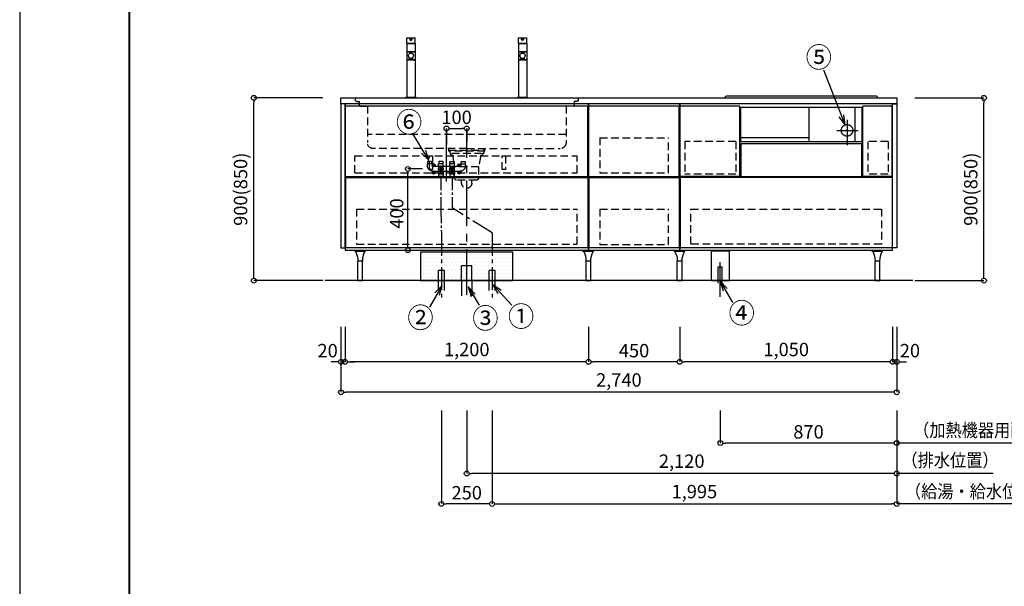
# Model space of a CAD drawing. Extents: x 0 to 12600, y 0 to 8910.
# Drawn here: x 0 to 4855, y 2791 to 5582 of the extents above; entities that cross this region are included whole.
import ezdxf
from ezdxf.enums import TextEntityAlignment as Align

# ---------------------------------------------------------------- set-up
doc = ezdxf.new("R2010")
doc.units = 0
doc.header["$LTSCALE"] = 300
doc.header["$MEASUREMENT"] = 0
for name, pattern in [('CENTER2', [1.125, 0.75, -0.125, 0.125, -0.125]), ('HIDDEN2', [0.1875, 0.125, -0.0625]), ('中線_______________', [0]), ('点線_______________', [39, 9, -30]), ('矢印', [0]), ('破線_______________', [120, 60, -60]), ('細線_______________', [0]), ('１点鎖線___________', [750, 600, -60, 30, -60])]:
    doc.linetypes.add(name, pattern=pattern)
doc.layers.get('0').update_dxf_attribs({"linetype": 'CONTINUOUS'})
doc.layers.get('DEFPOINTS').update_dxf_attribs({"color": 251, "linetype": 'CONTINUOUS'})
for name, color, linetype in [('_0-1_作図', 7, 'CONTINUOUS'), ('仕上げ', 4, 'CONTINUOUS'), ('仕上げ3', 7, 'CONTINUOUS'), ('図枠', 3, 'CONTINUOUS'), ('寸法', 4, 'CONTINUOUS'), ('文字', 6, 'CONTINUOUS'), ('隠れ', 7, 'HIDDEN2'), ('１', 7, 'CONTINUOUS')]:
    doc.layers.add(name, color=color, linetype=linetype)
doc.styles.add('明朝', font='msmincho.ttc', dxfattribs={"width": 0.95})
doc.dimstyles.new('STANDARD$0', dxfattribs={"dimscale": 30, "dimtxt": 2.5, "dimasz": 0.8, "dimexe": 0, "dimexo": 3, "dimgap": 0.9, "dimtad": 1, "dimdec": 1, "dimtxsty": '明朝', "dimblk": 'DOT', "dimcen": 0.09, "dimclrd": 256, "dimclre": 256, "dimclrt": 256, "dimazin": 3, "dimtfac": 1, "dimtix": 1, "dimtmove": 0, "dimatfit": 3, "dimtolj": 1})

# ---------------------------------------------------------------- blocks, each defined once
blk = doc.blocks.new('A$C20658')
at = {"layer": '_0-1_作図', "color": 7, "linetype": 'CONTINUOUS'}
for p, q in [((-1200, 0), (0, 0)), ((-1200, -720), (-1200, 0)), ((0, 0), (0, -720)), ((0, 0), (0, -720)), ((-1197.5, -10), (-2.5, -10)), ((-1197.5, -357), (-1197.5, -10)), ((-2.5, -357), (-2.5, -10)), ((-2.5, -357), (-1197.5, -357)), ((-2.5, -362), (-1197.5, -362)), ((-1197.5, -362), (-1197.5, -709)), ((-2.5, -362), (-2.5, -709)), ((0, -720), (-1200, -720)), ((-1197.5, -709), (-2.5, -709))]:
    blk.add_line(p, q, dxfattribs=at)
at = {"layer": '_0-1_作図', "color": 7, "linetype": 'HIDDEN2'}
for p, q in [((-49, -255.5), (-1144, -255.5)), ((-1144, -339.5), (-1144, -255.5)), ((-49, -339.5), (-49, -255.5)), ((-49, -339.5), (-1144, -339.5)), ((-56, -517.5), (-1144, -517.5)), ((-1144, -691), (-1144, -517.5)), ((-56, -517.5), (-56, -691)), ((-56, -691), (-1144, -691))]:
    blk.add_line(p, q, dxfattribs=at)
for points in [[(-790.5, -255.5), (-790.5, -323.5), (-775.5, -323.5), (-775.5, -255.5)], [(-431.5, -255.5), (-431.5, -323.5), (-416.5, -323.5), (-416.5, -255.5)]]:
    blk.add_lwpolyline(points, close=True, dxfattribs=at)
blk = doc.blocks.new('A$C9990')
at = {"layer": '仕上げ3'}
blk.add_line((550, 250), (550, 239), dxfattribs=at)
blk.add_arc((544, 239), 6, 270, 0, dxfattribs=at)
at = {"layer": '隠れ'}
for p, q in [((-550, 250), (-550, 239)), ((-544, 233), (-530, 233)), ((-530, 233), (-530, 216)), ((-524, 210), (-490, 210)), ((-490, 210), (-490, 30)), ((490, 210), (490, 30)), ((524, 210), (490, 210)), ((530, 233), (530, 216)), ((544, 233), (530, 233)), ((-490, 69), (490, 69)), ((0, 0), (-460, 0)), ((0, 0), (460, 0))]:
    blk.add_line(p, q, dxfattribs=at)
for centre, radius, start, end in [((-544, 239), 6, 180, 270), ((-524, 216), 6, 180, 270), ((524, 216), 6, 270, 0), ((-460, 30), 30, 180.0106, 270.0223), ((460, 30), 30, 270.0223, 359.9767)]:
    blk.add_arc(centre, radius, start, end, dxfattribs=at)
blk = doc.blocks.new('A$C31709')
at = {"layer": '仕上げ3'}
blk.add_line((550, 250), (550, 239), dxfattribs=at)
blk.add_arc((544, 239), 6, 270, 0, dxfattribs=at)
at = {"layer": '隠れ'}
for p, q in [((-550, 250), (-550, 239)), ((-544, 233), (-530, 233)), ((-530, 233), (-530, 216)), ((-524, 210), (-490, 210)), ((-490, 210), (-490, 30)), ((490, 210), (490, 30)), ((524, 210), (490, 210)), ((530, 233), (530, 216)), ((544, 233), (530, 233)), ((-490, 69), (490, 69)), ((0, 0), (-460, 0)), ((-90, -12), (-90, 0)), ((0, 0), (460, 0)), ((90, 0), (90, -12)), ((90, -8), (-90, -8)), ((-90, -12), (90, -12)), ((-84, -12), (-84, -22)), ((-80, -22), (-84, -22)), ((-78, -22), (-78, -30)), ((73.5, -22), (-72.5, -22)), ((-68, -40), (-60, -90)), ((68, -40), (62, -90)), ((78, -30), (78, -22)), ((80, -22), (84, -22)), ((84, -12), (84, -22)), ((-60, -90), (62, -90)), ((-58, -90), (-58, -145)), ((60, -145), (60, -90)), ((-48, -155), (50, -155)), ((-25, -170), (-25, -155)), ((25, -170), (25, -155))]:
    blk.add_line(p, q, dxfattribs=at)
for centre, radius, start, end in [((-544, 239), 6, 180, 270), ((-524, 216), 6, 180, 270), ((524, 216), 6, 270, 0), ((-460, 30), 30, 180.0106, 270.0223), ((460, 30), 30, 270.0223, 359.9767), ((-78, -40), 10, 0, 90.0117), ((78, -40), 10, 90.0117, 180.0233), ((-48, -145), 10, 180.0233, 269.9777), ((50, -145), 10, 269.9777, 359.9894), ((0, -170), 25, 180.0233, 359.9894)]:
    blk.add_arc(centre, radius, start, end, dxfattribs=at)
blk = doc.blocks.new('A$C7887')
at = {"layer": '１', "color": 1, "linetype": '破線_______________'}
for p, q in [((-71, 26), (-94, 26)), ((-94, 16.5), (-94, 26)), ((-71, 26), (-71, 16.5)), ((-61, 23.5), (-71, 23.5)), ((-66, 11.5), (-44, 11.5)), ((-56, 11.5), (-56, 18.5)), ((-39, 26), (-16, 26)), ((-39, 16.5), (-39, 26)), ((-16, 16.5), (-16, 26)), ((-11, 11.5), (11, 11.5)), ((16, 26), (39, 26)), ((16, 16.5), (16, 26)), ((39, 16.5), (39, 26)), ((44, 11.5), (66, 11.5)), ((56, 11.5), (56, 18.5)), ((61, 23.5), (71, 23.5)), ((71, 26), (94, 26)), ((71, 26), (71, 16.5)), ((94, 16.5), (94, 26)), ((-71, -11), (-71, -18.5)), ((-44, -11.5), (-66, -11.5)), ((-66, -23.5), (-61, -23.5)), ((-56, -18.5), (-56, -11.5)), ((-39, -16.5), (-39, -26)), ((-39, -26), (-16, -26)), ((-16, -16.5), (-16, -26)), ((11, -11.5), (-11, -11.5)), ((16, -16.5), (16, -26)), ((16, -26), (39, -26)), ((39, -16.5), (39, -26)), ((66, -11.5), (44, -11.5)), ((56, -18.5), (56, -11.5)), ((66, -23.5), (61, -23.5)), ((71, -11), (71, -18.5))]:
    blk.add_line(p, q, dxfattribs=at)
for points in [[(-72, 26), (-72, 35.5), (-73.5, 37), (-91.5, 37), (-93, 35.5), (-93, 26)], [(-17, 26), (-17, 35.5), (-18.5, 37), (-36.5, 37), (-38, 35.5), (-38, 26)], [(17, 26), (17, 35.5), (18.5, 37), (36.5, 37), (38, 35.5), (38, 26)], [(72, 26), (72, 35.5), (73.5, 37), (91.5, 37), (93, 35.5), (93, 26)], [(-17, -26), (-17, -35.5), (-18.5, -37), (-36.5, -37), (-38, -35.5), (-38, -26)], [(17, -26), (17, -35.5), (18.5, -37), (36.5, -37), (38, -35.5), (38, -26)]]:
    blk.add_lwpolyline(points, dxfattribs=at)
for centre, radius in [((-63.5, 17), 4.5), ((-27.5, 0), 13), ((-27.5, 0), 6), ((-27.5, 0), 4.5), ((27.5, 0), 13), ((27.5, 0), 6), ((27.5, 0), 4.5), ((63.5, 17), 4.5), ((-63.5, -17), 4.5), ((63.5, -17), 4.5)]:
    blk.add_circle(centre, radius, dxfattribs=at)
for centre, radius, start, end in [((-66, 16.5), 28, 180, 270), ((-66, 16.5), 5, 180, 270), ((-61, 18.5), 5, 0, 90), ((-44, 16.5), 5, 270, 0), ((-11, 16.5), 5, 180, 270), ((11, 16.5), 5, 270, 0), ((44, 16.5), 5, 180, 270), ((61, 18.5), 5, 90, 180), ((66, 16.5), 28, 270, 0), ((66, 16.5), 5, 270, 0), ((-66, -18.5), 5, 180, 270), ((-61, -18.5), 5, 270, 0), ((-44, -16.5), 5, 0, 90), ((-11, -16.5), 5, 90, 180), ((11, -16.5), 5, 0, 90), ((44, -16.5), 5, 90, 180), ((61, -18.5), 5, 180, 270), ((66, -18.5), 5, 270, 0)]:
    blk.add_arc(centre, radius, start, end, dxfattribs=at)
blk = doc.blocks.new('A$C21062')
at = {"layer": '仕上げ3', "color": 7, "linetype": 'CONTINUOUS'}
for p, q in [((-375, 0), (-375, 3.38)), ((-375, 0), (375, 0)), ((370, 8.38), (-370, 8.38)), ((375, 0), (375, 3.38)), ((-298.562225, -45.049325), (298.562225, -45.049325)), ((-298.562225, -217.134309), (-298.562225, -45.049325)), ((38.735326, -217.134309), (38.735326, -45.049325)), ((264.016676, -45.049325), (264.016676, -217.134309)), ((298.562225, -45.049325), (298.562225, -217.134309)), ((38.36776, -196.84788), (-298.709222, -196.84788)), ((298.562225, -217.134309), (-298.562225, -217.134309))]:
    blk.add_line(p, q, dxfattribs=at)
for centre, start, end in [((-370, 3.38), 90, 180), ((370, 3.38), 0, 90)]:
    blk.add_arc(centre, 5, start, end, dxfattribs=at)
blk = doc.blocks.new('A$C24734')
at = {"layer": '_0-1_作図', "color": 7, "linetype": 'CONTINUOUS'}
for p, q in [((-20.5, 296), (20.5, 296)), ((-20.5, 270), (-20.5, 296)), ((-3.181885, 291.182007), (-2.25, 291.897095)), ((-2.25, 291.897095), (-1.164795, 292.346558)), ((-1.164795, 292.34668), (0, 292.5)), ((0, 292.5), (1.164795, 292.34668)), ((1.164795, 292.34668), (2.25, 291.897095)), ((2.25, 291.897095), (3.181885, 291.182007)), ((20.5, 270), (20.5, 296)), ((-20.5, 270), (20.5, 270)), ((-20.5, 268), (-19.5, 270)), ((-20.5, 268), (20.5, 268)), ((-20.5, 268), (-20.5, 4.007568)), ((-4.5, 288), (-4.34668, 289.164551)), ((-4.5, 288), (-4.34668, 286.835327)), ((-4.34668, 289.164673), (-3.897217, 290.25)), ((-4.34668, 286.835327), (-3.897217, 285.75)), ((-3.897461, 290.249878), (-3.182129, 291.181885)), ((-3.897217, 285.75), (-3.181885, 284.817993)), ((-3.182129, 284.817871), (-2.25, 284.102783)), ((-2.25, 284.102905), (-1.164795, 283.65332)), ((-1.164795, 283.65332), (0, 283.5)), ((0, 283.5), (1.164795, 283.65332)), ((1.164795, 283.65332), (2.25, 284.102905)), ((2.25, 284.102905), (3.181885, 284.817993)), ((3.181885, 291.182007), (3.897217, 290.250122)), ((3.181885, 284.817993), (3.897217, 285.75)), ((3.897217, 290.25), (4.34668, 289.164673)), ((3.897217, 285.75), (4.34668, 286.835327)), ((4.346435, 289.164673), (4.499756, 287.999878)), ((4.346435, 286.835205), (4.5, 288)), ((19.5, 270), (20.5, 268)), ((20.5, 268), (20.5, 4.007568)), ((-20.5, 228), (20.5, 228)), ((-20.5, 227), (20.5, 227)), ((-13, 208), (-12.557129, 211.364624)), ((-13, 208), (-12.557129, 204.635376)), ((-12.557129, 211.364624), (-11.258301, 214.5)), ((-12.557129, 204.635376), (-11.258301, 201.5)), ((-11.258301, 214.5), (-9.192383, 217.192383)), ((-11.258301, 201.500122), (-9.192383, 198.807617)), ((-9.192383, 217.192383), (-6.5, 219.258423)), ((-9.192383, 198.807495), (-6.5, 196.741577)), ((-9, 190), (-9, 198.660034)), ((-6.5, 219.258301), (-3.364746, 220.557007)), ((-6.5, 196.741699), (-3.364746, 195.442871)), ((-3.36499, 220.556885), (-0.000244, 220.999878)), ((-3.36499, 195.442871), (-0.000244, 194.999878)), ((-0.000244, 221), (3.364502, 220.557007)), ((-0.000244, 195), (3.364502, 195.442993)), ((3.364746, 220.557007), (6.5, 219.258301)), ((3.364746, 195.442993), (6.5, 196.741699)), ((6.5, 219.258301), (9.192383, 217.192383)), ((6.5, 196.741821), (9.192383, 198.807617)), ((9, 190), (9, 198.660034)), ((9.192383, 217.192383), (11.258301, 214.5)), ((9.192383, 198.807495), (11.258301, 201.5)), ((11.258301, 214.5), (12.557129, 211.364624)), ((11.258301, 201.499878), (12.557129, 204.635376)), ((12.557129, 211.364624), (13, 208)), ((12.557129, 204.635376), (13, 208)), ((-20.5, 189), (20.5, 189)), ((-20.5, 188), (20.5, 188)), ((-9, 190), (9, 190)), ((-25, 4), (25, 4)), ((-25, 0), (-25, 4)), ((-25, 0), (25, 0)), ((25, 0), (25, 4))]:
    blk.add_line(p, q, dxfattribs=at)
blk = doc.blocks.new('A$C637')
at = {"layer": '１', "color": 7, "linetype": 'CONTINUOUS'}
for p, q in [((-25.25, 143), (-25.25, 146)), ((-25.25, 146), (25.25, 146)), ((25.25, 143), (25.25, 146)), ((-25.25, 143), (25.25, 143)), ((-11.75, 96), (11.75, 96)), ((-11.75, 1), (-11.75, 96)), ((11.75, 1), (11.75, 96)), ((11.75, 1), (-11.75, 1)), ((-10.75, 1), (-10.75, 0)), ((-10.75, 0), (10.75, 0)), ((10.75, 1), (10.75, 0))]:
    blk.add_line(p, q, dxfattribs=at)
for centre, start, end in [((-112.047474, 97.010777), 359.48315, 27.380153), ((112.047474, 97.010777), 152.619847, 180.51685)]:
    blk.add_arc(centre, 100, start, end, dxfattribs=at)
blk = doc.blocks.new('_DOTBLANK')
at = {"color": 0, "linetype": 'BYBLOCK'}
blk.add_line((-0.5, 0), (-1, 0), dxfattribs=at)
blk.add_circle((0, 0), 0.5, dxfattribs=at)
blk = doc.blocks.new('*D3783')
at = {"layer": '_0-1_作図', "color": 4}
for p, q in [((1986.6, 4846.6), (1914.1, 4846.6)), ((1914.1, 4470.6), (1914.1, 4822.6)), ((1872.8, 4446.6), (1914.1, 4446.6))]:
    blk.add_line(p, q, dxfattribs=at)
at = {"layer": 'DEFPOINTS', "color": 0}
for p in [(1914.1, 4846.6), (2076.6, 4846.6), (1962.8, 4446.6)]:
    blk.add_point(p, dxfattribs=at)
at = {"layer": '_0-1_作図', "color": 4, "xscale": 24, "yscale": 24, "zscale": 24}
for p, rotation in [((1914.1, 4846.6), 89.99999999999997), ((1914.1, 4446.6), 269.9999999999999)]:
    blk.add_blockref('_DOTBLANK', p, dxfattribs=dict(at, rotation=rotation))
at = {"layer": '_0-1_作図', "color": 4, "linetype": 'CONTINUOUS', "insert": (1859.1, 4626.9), "char_height": 66, "attachment_point": 5, "rotation": 90, "style": '明朝'}
blk.add_mtext('\\A1;400', dxfattribs=at)
blk = doc.blocks.new('_OPEN')
at = {"layer": '仕上げ', "color": 0}
for p, q in [((-1, 0.17), (0, 0)), ((-1, -0.17), (0, 0)), ((0, 0), (-1, 0))]:
    blk.add_line(p, q, dxfattribs=at)
blk = doc.blocks.new('*D3784')
at = {"layer": '_0-1_作図', "color": 4}
for p, q in [((2104.1, 4874.9), (2104.1, 5045.9)), ((2128.1, 5045.9), (2180.1, 5045.9)), ((2204.1, 4917.1), (2204.1, 5045.9))]:
    blk.add_line(p, q, dxfattribs=at)
at = {"layer": 'DEFPOINTS', "color": 0}
for p in [(2204.1, 5045.9), (2204.1, 4827.1), (2104.1, 4784.9)]:
    blk.add_point(p, dxfattribs=at)
at = {"layer": '_0-1_作図', "color": 4, "xscale": 24, "yscale": 24, "zscale": 24, "rotation": 180}
blk.add_blockref('_DOTBLANK', (2104.1, 5045.9), dxfattribs=at)
at = {"layer": '_0-1_作図', "color": 4, "xscale": 24, "yscale": 24, "zscale": 24}
blk.add_blockref('_DOTBLANK', (2204.1, 5045.9), dxfattribs=at)
at = {"layer": '_0-1_作図', "color": 4, "linetype": 'CONTINUOUS', "insert": (2154.1, 5100.9), "char_height": 66, "attachment_point": 5, "style": '明朝'}
blk.add_mtext('\\A1;100', dxfattribs=at)
blk = doc.blocks.new('*D3786')
at = {"layer": '_0-1_作図', "color": 4}
for p, q in [((4414.1, 5196.6), (4754.1, 5196.6)), ((4754.1, 4320.6), (4754.1, 5172.6)), ((4414.1, 4296.6), (4754.1, 4296.6))]:
    blk.add_line(p, q, dxfattribs=at)
at = {"layer": 'DEFPOINTS', "color": 0}
for p in [(4324.1, 5196.6), (4754.1, 5196.6), (4324.1, 4296.6)]:
    blk.add_point(p, dxfattribs=at)
at = {"layer": '_0-1_作図', "color": 4, "xscale": 24, "yscale": 24, "zscale": 24}
for p, rotation in [((4754.1, 5196.6), 89.99999999999994), ((4754.1, 4296.6), 269.9999999999999)]:
    blk.add_blockref('_DOTBLANK', p, dxfattribs=dict(at, rotation=rotation))
at = {"layer": '_0-1_作図', "color": 4, "linetype": 'CONTINUOUS', "insert": (4689, 4746.6), "char_height": 66, "attachment_point": 5, "rotation": 90, "style": '明朝'}
blk.add_mtext('\\A1;900(850)', dxfattribs=at)
blk = doc.blocks.new('*D3787')
at = {"layer": '_0-1_作図', "color": 4}
for p, q in [((1494.1, 5196.6), (1154.1, 5196.6)), ((1154.1, 4320.6), (1154.1, 5172.6)), ((1494.1, 4296.6), (1154.1, 4296.6))]:
    blk.add_line(p, q, dxfattribs=at)
at = {"layer": 'DEFPOINTS', "color": 0}
for p in [(1154.1, 5196.6), (1584.1, 5196.6), (1584.1, 4296.6)]:
    blk.add_point(p, dxfattribs=at)
at = {"layer": '_0-1_作図', "color": 4, "xscale": 24, "yscale": 24, "zscale": 24}
for p, rotation in [((1154.1, 5196.6), 89.99999999999996), ((1154.1, 4296.6), 269.9999999999999)]:
    blk.add_blockref('_DOTBLANK', p, dxfattribs=dict(at, rotation=rotation))
at = {"layer": '_0-1_作図', "color": 4, "linetype": 'CONTINUOUS', "insert": (1089, 4746.6), "char_height": 66, "attachment_point": 5, "rotation": 90, "style": '明朝'}
blk.add_mtext('\\A1;900(850)', dxfattribs=at)
blk = doc.blocks.new('*D3788')
at = {"layer": '_0-1_作図', "color": 4}
for p, q in [((4304.1, 4068.6), (4304.1, 3896.6)), ((4324.1, 4068.6), (4324.1, 3896.6)), ((4280.1, 3896.6), (4256.1, 3896.6)), ((4324.1, 3896.6), (4304.1, 3896.6)), ((4348.1, 3896.6), (4372.1, 3896.6))]:
    blk.add_line(p, q, dxfattribs=at)
at = {"layer": 'DEFPOINTS', "color": 0}
for p in [(4304.1, 4158.6), (4324.1, 4158.6), (4304.1, 3896.6)]:
    blk.add_point(p, dxfattribs=at)
at = {"layer": '_0-1_作図', "color": 4, "xscale": 24, "yscale": 24, "zscale": 24}
blk.add_blockref('_DOTBLANK', (4304.1, 3896.6), dxfattribs=at)
at = {"layer": '_0-1_作図', "color": 4, "xscale": 24, "yscale": 24, "zscale": 24, "rotation": 180}
blk.add_blockref('_DOTBLANK', (4324.1, 3896.6), dxfattribs=at)
at = {"layer": '_0-1_作図', "color": 4, "linetype": 'CONTINUOUS', "insert": (4389.3, 3951.6), "char_height": 66, "attachment_point": 5, "style": '明朝'}
blk.add_mtext('\\A1;20', dxfattribs=at)
blk = doc.blocks.new('*D3789')
at = {"layer": '_0-1_作図', "color": 4}
for p, q in [((3254.1, 4068.6), (3254.1, 3896.6)), ((4304.1, 4068.6), (4304.1, 3896.6)), ((4280.1, 3896.6), (3278.1, 3896.6))]:
    blk.add_line(p, q, dxfattribs=at)
at = {"layer": 'DEFPOINTS', "color": 0}
for p in [(3254.1, 4158.6), (4304.1, 4158.6), (3254.1, 3896.6)]:
    blk.add_point(p, dxfattribs=at)
at = {"layer": '_0-1_作図', "color": 4, "xscale": 24, "yscale": 24, "zscale": 24}
for p, rotation in [((3254.1, 3896.6), 180), ((4304.1, 3896.6), 360)]:
    blk.add_blockref('_DOTBLANK', p, dxfattribs=dict(at, rotation=rotation))
at = {"layer": '_0-1_作図', "color": 4, "linetype": 'CONTINUOUS', "insert": (3779.1, 3957.3), "char_height": 66, "attachment_point": 5, "style": '明朝'}
blk.add_mtext('\\A1;1,050', dxfattribs=at)
blk = doc.blocks.new('*D3790')
at = {"layer": '_0-1_作図', "color": 4}
for p, q in [((2804.1, 4068.6), (2804.1, 3896.6)), ((3254.1, 4068.6), (3254.1, 3896.6)), ((3230.1, 3896.6), (2828.1, 3896.6))]:
    blk.add_line(p, q, dxfattribs=at)
at = {"layer": 'DEFPOINTS', "color": 0}
for p in [(2804.1, 4158.6), (3254.1, 4158.6), (2804.1, 3896.6)]:
    blk.add_point(p, dxfattribs=at)
at = {"layer": '_0-1_作図', "color": 4, "xscale": 24, "yscale": 24, "zscale": 24}
for p, rotation in [((2804.1, 3896.6), 179.9999999999999), ((3254.1, 3896.6), 359.9999999999999)]:
    blk.add_blockref('_DOTBLANK', p, dxfattribs=dict(at, rotation=rotation))
at = {"layer": '_0-1_作図', "color": 4, "linetype": 'CONTINUOUS', "insert": (3029.1, 3951.6), "char_height": 66, "attachment_point": 5, "style": '明朝'}
blk.add_mtext('\\A1;450', dxfattribs=at)
blk = doc.blocks.new('*D3791')
at = {"layer": '_0-1_作図', "color": 4}
for p, q in [((1604.1, 4068.6), (1604.1, 3896.6)), ((2804.1, 4068.6), (2804.1, 3896.6)), ((2780.1, 3896.6), (1628.1, 3896.6))]:
    blk.add_line(p, q, dxfattribs=at)
at = {"layer": 'DEFPOINTS', "color": 0}
for p in [(1604.1, 4158.6), (2804.1, 4158.6), (1604.1, 3896.6)]:
    blk.add_point(p, dxfattribs=at)
at = {"layer": '_0-1_作図', "color": 4, "xscale": 24, "yscale": 24, "zscale": 24}
for p, rotation in [((1604.1, 3896.6), 180), ((2804.1, 3896.6), 360)]:
    blk.add_blockref('_DOTBLANK', p, dxfattribs=dict(at, rotation=rotation))
at = {"layer": '_0-1_作図', "color": 4, "linetype": 'CONTINUOUS', "insert": (2204.1, 3957.3), "char_height": 66, "attachment_point": 5, "style": '明朝'}
blk.add_mtext('\\A1;1,200', dxfattribs=at)
blk = doc.blocks.new('*D3792')
at = {"layer": '_0-1_作図', "color": 4}
for p, q in [((1584.1, 4068.6), (1584.1, 3896.6)), ((1604.1, 4068.6), (1604.1, 3896.6)), ((1560.1, 3896.6), (1536.1, 3896.6)), ((1604.1, 3896.6), (1584.1, 3896.6)), ((1628.1, 3896.6), (1652.1, 3896.6))]:
    blk.add_line(p, q, dxfattribs=at)
at = {"layer": 'DEFPOINTS', "color": 0}
for p in [(1584.1, 4158.6), (1604.1, 4158.6), (1584.1, 3896.6)]:
    blk.add_point(p, dxfattribs=at)
at = {"layer": '_0-1_作図', "color": 4, "xscale": 24, "yscale": 24, "zscale": 24}
blk.add_blockref('_DOTBLANK', (1584.1, 3896.6), dxfattribs=at)
at = {"layer": '_0-1_作図', "color": 4, "xscale": 24, "yscale": 24, "zscale": 24, "rotation": 180}
blk.add_blockref('_DOTBLANK', (1604.1, 3896.6), dxfattribs=at)
at = {"layer": '_0-1_作図', "color": 4, "linetype": 'CONTINUOUS', "insert": (1518.3, 3951.6), "char_height": 66, "attachment_point": 5, "style": '明朝'}
blk.add_mtext('\\A1;20', dxfattribs=at)
blk = doc.blocks.new('*D3793')
at = {"layer": '_0-1_作図', "color": 4}
for p, q in [((1584.1, 4068.6), (1584.1, 3746.6)), ((4324.1, 4068.6), (4324.1, 3746.6)), ((4300.1, 3746.6), (1608.1, 3746.6))]:
    blk.add_line(p, q, dxfattribs=at)
at = {"layer": 'DEFPOINTS', "color": 0}
for p in [(1584.1, 4158.6), (4324.1, 4158.6), (1584.1, 3746.6)]:
    blk.add_point(p, dxfattribs=at)
at = {"layer": '_0-1_作図', "color": 4, "xscale": 24, "yscale": 24, "zscale": 24}
for p, rotation in [((1584.1, 3746.6), 180), ((4324.1, 3746.6), 359.9999999999999)]:
    blk.add_blockref('_DOTBLANK', p, dxfattribs=dict(at, rotation=rotation))
at = {"layer": '_0-1_作図', "color": 4, "linetype": 'CONTINUOUS', "insert": (2954.1, 3807.3), "char_height": 66, "attachment_point": 5, "style": '明朝'}
blk.add_mtext('\\A1;2,740', dxfattribs=at)
blk = doc.blocks.new('*D3794')
at = {"layer": '_0-1_作図', "color": 4}
for p, q in [((2329.1, 3656.6), (2329.1, 3196.6)), ((4324.1, 3656.6), (4324.1, 3196.6)), ((2353.1, 3196.6), (4300.1, 3196.6))]:
    blk.add_line(p, q, dxfattribs=at)
at = {"layer": 'DEFPOINTS', "color": 0}
for p in [(2329.1, 3746.6), (4324.1, 3746.6), (4324.1, 3196.6)]:
    blk.add_point(p, dxfattribs=at)
at = {"layer": '_0-1_作図', "color": 4, "xscale": 24, "yscale": 24, "zscale": 24}
for p, rotation in [((2329.1, 3196.6), 180), ((4324.1, 3196.6), 359.9999999999999)]:
    blk.add_blockref('_DOTBLANK', p, dxfattribs=dict(at, rotation=rotation))
at = {"layer": '_0-1_作図', "color": 4, "linetype": 'CONTINUOUS', "insert": (3326.6, 3257.3), "char_height": 66, "attachment_point": 5, "style": '明朝'}
blk.add_mtext('\\A1;1,995', dxfattribs=at)
blk = doc.blocks.new('*D3796')
at = {"layer": '_0-1_作図', "color": 4}
for p, q in [((2079.1, 3656.6), (2079.1, 3196.6)), ((2329.1, 3656.6), (2329.1, 3196.6)), ((2305.1, 3196.6), (2103.1, 3196.6))]:
    blk.add_line(p, q, dxfattribs=at)
at = {"layer": 'DEFPOINTS', "color": 0}
for p in [(2079.1, 3746.6), (2329.1, 3746.6), (2079.1, 3196.6)]:
    blk.add_point(p, dxfattribs=at)
at = {"layer": '_0-1_作図', "color": 4, "xscale": 24, "yscale": 24, "zscale": 24, "rotation": 180}
blk.add_blockref('_DOTBLANK', (2079.1, 3196.6), dxfattribs=at)
at = {"layer": '_0-1_作図', "color": 4, "xscale": 24, "yscale": 24, "zscale": 24}
blk.add_blockref('_DOTBLANK', (2329.1, 3196.6), dxfattribs=at)
at = {"layer": '_0-1_作図', "color": 4, "linetype": 'CONTINUOUS', "insert": (2204.1, 3251.6), "char_height": 66, "attachment_point": 5, "style": '明朝'}
blk.add_mtext('\\A1;250', dxfattribs=at)
blk = doc.blocks.new('*D3797')
at = {"layer": '_0-1_作図', "color": 4}
for p, q in [((2204.1, 3656.6), (2204.1, 3346.6)), ((4324.1, 3656.6), (4324.1, 3346.6)), ((4300.1, 3346.6), (2228.1, 3346.6))]:
    blk.add_line(p, q, dxfattribs=at)
at = {"layer": 'DEFPOINTS', "color": 0}
for p in [(2204.1, 3746.6), (4324.1, 3746.6), (2204.1, 3346.6)]:
    blk.add_point(p, dxfattribs=at)
at = {"layer": '_0-1_作図', "color": 4, "xscale": 24, "yscale": 24, "zscale": 24}
for p, rotation in [((2204.1, 3346.6), 180), ((4324.1, 3346.6), 359.9999999999999)]:
    blk.add_blockref('_DOTBLANK', p, dxfattribs=dict(at, rotation=rotation))
at = {"layer": '_0-1_作図', "color": 4, "linetype": 'CONTINUOUS', "insert": (3264.1, 3407.3), "char_height": 66, "attachment_point": 5, "style": '明朝'}
blk.add_mtext('\\A1;2,120', dxfattribs=at)
blk = doc.blocks.new('*D3800')
at = {"layer": '_0-1_作図', "color": 4}
for p, q in [((3454.1, 3656.6), (3454.1, 3496.6)), ((4324.1, 3656.6), (4324.1, 3496.6)), ((4300.1, 3496.6), (3478.1, 3496.6))]:
    blk.add_line(p, q, dxfattribs=at)
at = {"layer": 'DEFPOINTS', "color": 0}
for p in [(3454.1, 3746.6), (4324.1, 3746.6), (3454.1, 3496.6)]:
    blk.add_point(p, dxfattribs=at)
at = {"layer": '_0-1_作図', "color": 4, "xscale": 24, "yscale": 24, "zscale": 24}
for p, rotation in [((3454.1, 3496.6), 180), ((4324.1, 3496.6), 359.9999999999999)]:
    blk.add_blockref('_DOTBLANK', p, dxfattribs=dict(at, rotation=rotation))
at = {"layer": '_0-1_作図', "color": 4, "linetype": 'CONTINUOUS', "insert": (3889.1, 3551.6), "char_height": 66, "attachment_point": 5, "style": '明朝'}
blk.add_mtext('\\A1;870', dxfattribs=at)
blk = doc.blocks.new('A$C12649')
at = {"layer": '_0-1_作図', "color": 7, "linetype": 'CONTINUOUS'}
for p, q in [((0, 720), (450, 720)), ((0, 0), (0, 720)), ((2.5, 710), (447.5, 710)), ((2.5, 363), (2.5, 710)), ((447.5, 363), (447.5, 710)), ((450, 720), (450, 0)), ((450, 720), (450, 0)), ((447.5, 363), (2.5, 363)), ((447.5, 358), (2.5, 358)), ((2.5, 358), (2.5, 11)), ((447.5, 358), (447.5, 11)), ((450, 0), (0, 0)), ((2.5, 11), (447.5, 11))]:
    blk.add_line(p, q, dxfattribs=at)
at = {"layer": '_0-1_作図', "color": 7, "linetype": 'HIDDEN2'}
for p, q in [((394, 554), (56, 554)), ((56, 380.5), (56, 554)), ((394, 554), (394, 380.5)), ((394, 380.5), (56, 380.5)), ((394, 202.5), (56, 202.5)), ((56, 28.5), (56, 202.5)), ((394, 202.5), (394, 28.5)), ((394, 28.5), (56, 28.5))]:
    blk.add_line(p, q, dxfattribs=at)
blk = doc.blocks.new('A$C20660')
at = {"layer": '_0-1_作図', "color": 7, "linetype": 'CONTINUOUS'}
for p, q in [((-1050.000005, 0), (-1050.000005, 720.000002)), ((-1050.000005, 0), (-1050.000005, 720.000002)), ((-1048.000002, 363.000008), (-1048.000002, 710.000014)), ((-1048.000002, 710.000014), (-903.00001, 710.000014)), ((-903.00001, 363.000008), (-903.00001, 710.000014)), ((-296.999995, 363.000008), (-296.999995, 710.000014)), ((-296.999995, 710.000014), (-2.000003, 710.000014)), ((-2.000003, 363.000008), (-2.000003, 710.000014)), ((0, 720.000002), (0, 0)), ((0, 720.000002), (0, 0)), ((-898.00001, 363.000002), (-898.00001, 525.000002)), ((-301.999995, 525.000002), (-898.00001, 525.000002)), ((-301.999995, 525.000002), (-301.999995, 363.000002)), ((-1048.000002, 363.000008), (-903.00001, 363.000008)), ((-1047.999993, 358.000002), (-1047.999993, 11.000007)), ((-1047.999993, 358.000002), (-2.000012, 358.000002)), ((-301.999995, 363.000002), (-898.00001, 363.000002)), ((-296.999995, 363.000008), (-2.000003, 363.000008)), ((-2.000012, 358.000002), (-2.000012, 11.000007)), ((0, 0), (-1050.000005, 0)), ((-1047.999993, 11.000007), (-2.000012, 11.000007))]:
    blk.add_line(p, q, dxfattribs=at)
at = {"layer": '_0-1_作図', "color": 7, "linetype": 'HIDDEN2'}
for p, q in [((-1027.500007, 535.000008), (-927.500007, 535.000008)), ((-1027.500007, 535.000008), (-1027.500006, 374.500008)), ((-927.500007, 535.000008), (-927.500006, 374.500008)), ((-276, 535.000008), (-26, 535.000008)), ((-276, 535.000008), (-276, 374.500008)), ((-26, 535.000008), (-26, 374.500008)), ((-1027.500006, 374.500008), (-927.500006, 374.500008)), ((-276, 374.500008), (-26, 374.500008)), ((-55.500023, 202.500002), (-994.500021, 202.500002)), ((-994.500021, 202.500002), (-994.500021, 28.99999)), ((-55.500023, 28.99999), (-55.500023, 202.500002)), ((-994.500021, 28.99999), (-55.500023, 28.99999))]:
    blk.add_line(p, q, dxfattribs=at)

msp = doc.modelspace()

# ---------------------------------------------------------------- hatches: boundary and pattern name
at = {"layer": '寸法', "linetype": 'CONTINUOUS'}
h = msp.add_hatch(dxfattribs=at)
h.set_pattern_fill('DOTS', scale=300, style=0)
h.set_pattern_definition([(0, (50, 0), (9.375, 18.75), [0, -18.75])])
h.paths.add_polyline_path([(2431.59, 4296.56), (2431.59, 4436.56), (1976.59, 4436.56), (1976.59, 4296.56)])
h = msp.add_hatch(dxfattribs=at)
h.set_pattern_fill('DOTS', scale=300, style=0)
h.set_pattern_definition([(0, (-300, 0), (9.375, 18.75), [0, -18.75])])
h.paths.add_polyline_path([(3499.09, 4296.56), (3499.09, 4441.56), (3409.09, 4441.56), (3409.09, 4296.56)])

# ---------------------------------------------------------------- linework, layer by layer
at = {"layer": '_0-1_作図', "color": 7, "linetype": 'CONTINUOUS'}
for points in [[(4324.09, 5196.56), (4324.09, 5166.56), (1584.09, 5166.56), (1584.09, 5196.56)], [(1584.09, 5166.56), (1584.09, 4457.56), (1604.09, 4457.56), (1604.09, 5166.56)], [(4324.09, 5166.56), (4324.09, 4457.56), (4304.09, 4457.56), (4304.09, 5166.56)], [(2431.59, 4296.56), (2431.59, 4436.56), (1976.59, 4436.56), (1976.59, 4296.56)], [(3499.09, 4296.56), (3499.09, 4441.56), (3409.09, 4441.56), (3409.09, 4296.56)]]:
    msp.add_lwpolyline(points, close=True, dxfattribs=at)
at = {"layer": 'DEFPOINTS', "color": 251, "linetype": 'CONTINUOUS'}
msp.add_lwpolyline([(0, 0), (12600, 0), (12600, 8910), (0, 8910)], close=True, dxfattribs=at)
at = {"layer": '仕上げ3', "color": 7, "linetype": 'CONTINUOUS'}
msp.add_line((4404.09, 4296.56), (1504.09, 4296.56), dxfattribs=at)
at = {"layer": '図枠', "color": 3, "linetype": 'CONTINUOUS', "const_width": 10}
msp.add_lwpolyline([(540.02, 8610), (540.02, 300), (12240, 300), (12240, 8610)], close=True, dxfattribs=at)
at = {"layer": '文字', "color": 6}
for p, q in [((5619.59, 3496.56), (4324.09, 3496.56)), ((4800.32, 3346.56), (4324.09, 3346.56)), ((5083.09, 3196.56), (4324.09, 3196.56))]:
    msp.add_line(p, q, dxfattribs=at)
at = {"layer": '１', "color": 1, "linetype": '矢印'}
for p, q in [((4069.2, 5063.29), (3965.02, 5333.56)), ((4069.2, 5063.29), (4040.71, 5103.75)), ((4069.2, 5063.29), (4063.1, 5112.39)), ((2016.59, 4890.06), (1936.96, 5022.21)), ((2016.59, 4890.06), (1981.54, 4924.98)), ((2016.59, 4890.06), (2002.09, 4937.37)), ((2333.09, 4277.06), (2427.09, 4175.06)), ((2333.09, 4277.06), (2374.44, 4249.9)), ((2333.09, 4277.06), (2356.79, 4233.63)), ((3454.03, 4293.56), (3515.03, 4188.56)), ((3454.03, 4293.56), (3467.76, 4246.03)), ((3454.03, 4293.56), (3488.51, 4258.08)), ((2082.09, 4271.06), (2021.09, 4166.06)), ((2082.09, 4271.06), (2047.6, 4235.58)), ((2082.09, 4271.06), (2068.35, 4223.53)), ((2211.09, 4265.06), (2266.09, 4175.06)), ((2211.09, 4265.06), (2246.36, 4230.36)), ((2211.09, 4265.06), (2225.88, 4217.85))]:
    msp.add_line(p, q, dxfattribs=at)
at = {"layer": '１', "color": 1, "linetype": '点線_______________'}
msp.add_line((2804.09, 5166.56), (2354.09, 5166.56), dxfattribs=at)
at = {"layer": '１', "color": 1, "linetype": '中線_______________'}
msp.add_line((2804.09, 5166.56), (2354.09, 5166.56), dxfattribs=at)
at = {"layer": '１', "color": 1, "linetype": '細線_______________'}
for p, q in [((3254.09, 5166.56), (2804.09, 5166.56)), ((2104.09, 5045.86), (2104.09, 4967.5)), ((2204.09, 5045.86), (2204.09, 4979.56)), ((4079.09, 5034.56), (4079.09, 5043.06)), ((2064.09, 4247.46), (2064.09, 4346.56)), ((2094.09, 4346.56), (2064.09, 4346.56)), ((2094.09, 4247.46), (2094.09, 4346.56)), ((2314.09, 4247.46), (2314.09, 4346.56)), ((2344.09, 4346.56), (2314.09, 4346.56)), ((2344.09, 4247.46), (2344.09, 4346.56)), ((3444.09, 4283.81), (3444.09, 4364.81)), ((3444.09, 4364.81), (3464.09, 4364.81)), ((3464.09, 4283.81), (3464.09, 4364.81)), ((4892.09, 3496.56), (4324.09, 3496.56)), ((4800.32, 3346.56), (4324.09, 3346.56)), ((5083.09, 3196.56), (4324.09, 3196.56))]:
    msp.add_line(p, q, dxfattribs=at)
at = {"layer": '１', "color": 1, "linetype": '１点鎖線___________'}
for p, q in [((4079.09, 5088.56), (4079.09, 4963.56)), ((4029.09, 5036.56), (4133.59, 5036.56)), ((2104.09, 4784.86), (2104.09, 4981.21)), ((3454.09, 4216.81), (3454.09, 4386.61))]:
    msp.add_line(p, q, dxfattribs=at)
at = {"layer": '１', "color": 1, "linetype": 'CENTER2'}
msp.add_line((2204.09, 4226.56), (2204.09, 4979.56), dxfattribs=at)
at = {"layer": '１', "color": 1, "linetype": 'CENTER2', "ltscale": 0.3}
for p, q in [((2076.59, 4809.56), (2076.59, 4646.56)), ((2131.59, 4809.56), (2131.59, 4655.43)), ((2076.59, 4646.56), (2079.09, 4531.66))]:
    msp.add_line(p, q, dxfattribs=at)
at = {"layer": '１', "color": 1, "linetype": 'CENTER2', "ltscale": 0.5}
for p, q in [((2329.09, 4531.66), (2131.59, 4655.43)), ((2079.09, 4531.66), (2079.09, 4208.56)), ((2079.09, 4531.66), (2079.09, 4208.56)), ((2329.09, 4531.66), (2329.09, 4208.56))]:
    msp.add_line(p, q, dxfattribs=at)
at = {"layer": '１', "color": 1, "linetype": '破線_______________'}
for p, q in [((2229.09, 4370.06), (2179.09, 4370.06)), ((2179.09, 4296.56), (2179.09, 4370.06)), ((2229.09, 4296.56), (2229.09, 4370.06)), ((2179.09, 4296.56), (2179.09, 4221.56)), ((2229.09, 4296.56), (2229.09, 4221.56))]:
    msp.add_line(p, q, dxfattribs=at)
msp.add_circle((4079.09, 5036.56), 28.5, dxfattribs=at)
at = {"layer": '１', "color": 1}
msp.add_point((2204.09, 4296.56), dxfattribs=at)

# ---------------------------------------------------------------- block references
at = {"layer": '_0-1_作図', "color": 7, "linetype": 'CONTINUOUS', "rotation": 359.9999999999999}
for p in [(1929.09, 5196.56), (2479.09, 5196.56)]:
    msp.add_blockref('A$C24734', p, dxfattribs=at)
at = {"layer": '_0-1_作図', "color": 7, "linetype": 'CONTINUOUS', "xscale": -1}
for name, p in [('A$C31709', (2204.09, 4946.56)), ('A$C20658', (1604.09, 5166.56)), ('A$C12649', (3254.09, 4446.56)), ('A$C20660', (3254.09, 4446.56)), ('A$C7887', (2104.09, 4846.56)), ('A$C637', (1679.09, 4296.56)), ('A$C637', (2804.09, 4296.56)), ('A$C637', (3254.09, 4296.56)), ('A$C637', (4229.09, 4296.56))]:
    msp.add_blockref(name, p, dxfattribs=at)
at = {"layer": '_0-1_作図', "color": 7, "linetype": 'CONTINUOUS'}
msp.add_blockref('A$C21062', (3854.09, 5196.56), dxfattribs=at)
at = {"layer": '寸法', "xscale": -1}
msp.add_blockref('A$C9990', (2204.09, 4946.56), dxfattribs=at)

# ---------------------------------------------------------------- texts
at = {"layer": '文字', "color": 6, "linetype": 'CONTINUOUS', "style": '明朝', "width": 0.95}
for s, p in [('⑤', (3940.02, 5396.56)), ('④', (3560.03, 4136.56))]:
    msp.add_text(s, height=100, dxfattribs=at).set_placement(p, align=Align.MIDDLE_CENTER)
msp.add_text('⑥', height=100, dxfattribs=at).set_placement((1854.93, 5077.21), align=Align.MIDDLE_LEFT)
for s, p in [('②', (1976.09, 4114.06)), ('③', (2296.09, 4111.06)), ('①', (2472.09, 4120.06))]:
    msp.add_text(s, height=100, rotation=360, dxfattribs=at).set_placement(p, align=Align.MIDDLE_CENTER)
at = {"layer": '文字', "color": 6, "style": '明朝', "width": 0.9}
for s, p in [('（加熱機器用配管・電源立上位置）', (5681.97, 3506.67)), ('（排水位置）', (4826.21, 3358.89)), ('（給湯・給水位置）', (5082.94, 3205.26))]:
    msp.add_text(s, height=65, dxfattribs=at).set_placement(p, align=Align.BOTTOM_RIGHT)

# ---------------------------------------------------------------- dimensions: what is measured, and where the dimension line sits
at = {"layer": '_0-1_作図', "color": 7, "linetype": 'CONTINUOUS'}
for base, p1, p2, picture, middle in [((1154.09, 5196.56), (1584.09, 4296.56), (1584.09, 5196.56), '*D3787', (1089.05, 4746.56)), ((4754.09, 5196.56), (4324.09, 4296.56), (4324.09, 5196.56), '*D3786', (4689.05, 4746.56))]:
    dim = msp.add_linear_dim(base=base, p1=p1, p2=p2, angle=90, text='<>(850)', dimstyle='STANDARD$0', override={"dimtxt": 2.2, "dimgap": 0.735, "dimblk": 'DOTBLANK', "dimclrd": 4, "dimclre": 4, "dimclrt": 4, "dimldrblk": 'OPEN'}, dxfattribs=at)
    dim.commit()
    dim.dimension.update_dxf_attribs({"geometry": picture, "text_midpoint": middle})
for base, p1, p2, picture, middle in [((2204.09, 5045.86), (2104.09, 4784.86), (2204.09, 4827.06), '*D3784', (2154.09, 5100.91)), ((1584.09, 3746.56), (4324.09, 4158.6), (1584.09, 4158.6), '*D3793', (2954.09, 3807.26)), ((1604.09, 3896.56), (2804.09, 4158.6), (1604.09, 4158.6), '*D3791', (2204.09, 3957.26)), ((2804.09, 3896.56), (3254.09, 4158.6), (2804.09, 4158.6), '*D3790', (3029.09, 3951.61)), ((3254.09, 3896.56), (4304.09, 4158.6), (3254.09, 4158.6), '*D3789', (3779.09, 3957.26)), ((2079.09, 3196.56), (2329.09, 3746.56), (2079.09, 3746.56), '*D3796', (2204.09, 3251.61)), ((2204.09, 3346.56), (4324.09, 3746.56), (2204.09, 3746.56), '*D3797', (3264.09, 3407.26)), ((4324.09, 3196.56), (2329.09, 3746.56), (4324.09, 3746.56), '*D3794', (3326.59, 3257.26)), ((3454.09, 3496.56), (4324.09, 3746.56), (3454.09, 3746.56), '*D3800', (3889.09, 3551.61))]:
    dim = msp.add_linear_dim(base=base, p1=p1, p2=p2, angle=180, dimstyle='STANDARD$0', override={"dimtxt": 2.2, "dimgap": 0.735, "dimblk": 'DOTBLANK', "dimclrd": 4, "dimclre": 4, "dimclrt": 4, "dimldrblk": 'OPEN'}, dxfattribs=at)
    dim.commit()
    dim.dimension.update_dxf_attribs({"geometry": picture, "text_midpoint": middle})
for base, p1, p2, angle, picture, middle in [((1914.09, 4846.56), (1962.82, 4446.56), (2076.59, 4846.56), 90, '*D3783', (1859.14, 4626.85)), ((1584.09, 3896.56), (1604.09, 4158.6), (1584.09, 4158.6), 180, '*D3792', (1518.26, 3951.61)), ((4304.09, 3896.56), (4324.09, 4158.6), (4304.09, 4158.6), 180, '*D3788', (4389.33, 3951.61))]:
    dim = msp.add_linear_dim(base=base, p1=p1, p2=p2, angle=angle, dimstyle='STANDARD$0', override={"dimtxt": 2.2, "dimgap": 0.735, "dimblk": 'DOTBLANK', "dimclrd": 4, "dimclre": 4, "dimclrt": 4, "dimldrblk": 'OPEN'}, dxfattribs=at)
    dim.commit()
    dim.dimension.update_dxf_attribs({"geometry": picture, "text_midpoint": middle, "dimtype": 160})

doc.saveas('drawing.dxf')
